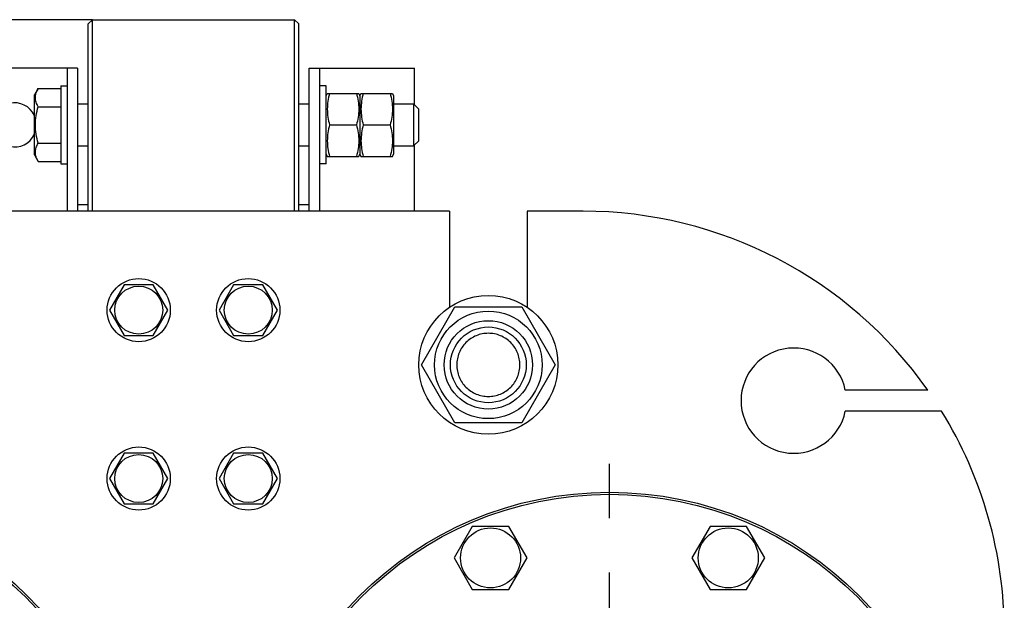
# Model space of a CAD drawing. Units: millimetres. Extents: x 0 to 6269, y -4 to 4433.
# Drawn here: x 3294 to 3762, y 3505 to 3781 of the extents above; entities that cross this region are included whole.
import ezdxf
from ezdxf.enums import TextEntityAlignment as Align

# ---------------------------------------------------------------- set-up
doc = ezdxf.new("R2010")
doc.units = ezdxf.units.MM
doc.header["$LTSCALE"] = 344.776119
doc.linetypes.add('CENTER', pattern=[0.6, 0.375, -0.075, 0.075, -0.075])
doc.layers.get('0').update_dxf_attribs({"linetype": 'CONTINUOUS'})
doc.layers.add('AXIS', color=7, linetype='CONTINUOUS')
doc.layers.add('DIMS', color=7, linetype='CONTINUOUS')
doc.dimstyles.new('DIMSTYLE_4', dxfattribs={"dimtxt": 52.238806, "dimasz": 59.701493, "dimexe": 2, "dimexo": 0, "dimgap": 0.875, "dimtad": 1, "dimdsep": 46, "dimtxsty": 'Standard', "dimblk": '_FILLED', "dimblk1": '_FILLED', "dimblk2": '_FILLED', "dimcen": 0.09, "dimclrt": 5, "dimadec": 0, "dimazin": 0, "dimtp": 1.2, "dimtm": 1.2, "dimtfac": 1, "dimtofl": 0, "dimtmove": 0, "dimatfit": 3, "dimldrblk": '_FILLED', "dimfxl": 1, "dimtolj": 1, "dimarcsym": 0})

# ---------------------------------------------------------------- blocks, each defined once
blk = doc.blocks.new('_FILLED')
at = {"color": 0, "linetype": 'ByBlock'}
blk.add_solid([(0, 0), (-1, 0.1875), (-1, -0.1875)], dxfattribs=at)
blk = doc.blocks.new('*D6')
at = {"layer": 'DIMS', "color": 2, "linetype": 'Continuous'}
for p, q in [((3328.72, 3780.95), (2693.4, 3780.95)), ((2723.26, 3780.95), (2723.26, 3032.45)), ((2723.26, 2283.95), (2723.26, 3032.45)), ((2991.72, 2283.95), (2693.4, 2283.95))]:
    blk.add_line(p, q, dxfattribs=at)
at = {"layer": 'DIMS', "color": 2, "linetype": 'Continuous', "xscale": 59.7014925373, "yscale": 59.7014925373, "zscale": 59.7014925373}
for p, rotation in [((2723.26, 3780.95), 90), ((2723.26, 2283.95), 270)]:
    blk.add_blockref('_FILLED', p, dxfattribs=dict(at, rotation=rotation))
at = {"layer": 'DIMS', "color": 5, "linetype": 'Continuous', "width": 0.59082}
blk.add_text('1497', height=52.239, rotation=90, dxfattribs=at).set_placement((2710.2, 3032.45), align=Align.CENTER)

msp = doc.modelspace()

# ---------------------------------------------------------------- linework, layer by layer
at = {"color": 7, "linetype": 'Continuous'}
for p, q in [((3326.725, 3778.946), (3328.725, 3780.946)), ((3326.725, 3689.946), (3326.725, 3778.946)), ((3328.725, 3689.946), (3328.725, 3780.946)), ((3328.725, 3780.946), (3424.725, 3780.946)), ((3424.725, 3689.946), (3424.725, 3780.946)), ((3426.725, 3778.946), (3424.725, 3780.946)), ((3426.725, 3689.946), (3426.725, 3778.946)), ((3321.725, 3757.946), (3271.725, 3757.946)), ((3316.725, 3757.946), (3316.725, 3689.946)), ((3321.725, 3757.946), (3321.725, 3689.946)), ((3431.725, 3689.946), (3431.725, 3757.946)), ((3431.725, 3757.946), (3481.725, 3757.946)), ((3436.725, 3689.946), (3436.725, 3757.946)), ((3481.725, 3740.446), (3481.725, 3757.946)), ((3302.997, 3748.266), (3301.225, 3745.196)), ((3301.225, 3716.696), (3301.225, 3745.196)), ((3302.997, 3748.266), (3313.725, 3748.266)), ((3313.725, 3749.446), (3313.725, 3712.446)), ((3313.725, 3749.446), (3316.725, 3749.446)), ((3439.725, 3749.446), (3436.725, 3749.446)), ((3439.725, 3712.446), (3439.725, 3749.446)), ((3439.725, 3744.796), (3440.261, 3745.946)), ((3440.261, 3745.946), (3455.188, 3745.946)), ((3455.188, 3745.946), (3455.725, 3744.796)), ((3455.725, 3744.796), (3456.261, 3745.946)), ((3456.261, 3745.946), (3471.188, 3745.946)), ((3471.188, 3745.946), (3471.725, 3744.796)), ((3321.725, 3740.946), (3326.725, 3740.946)), ((3426.725, 3740.946), (3431.725, 3740.946)), ((3455.725, 3744.796), (3455.725, 3717.096)), ((3471.725, 3744.796), (3471.725, 3717.096)), ((3471.725, 3740.946), (3481.225, 3740.946)), ((3481.225, 3740.946), (3481.225, 3720.946)), ((3481.225, 3740.946), (3483.725, 3738.446)), ((3302.997, 3739.606), (3313.725, 3739.606)), ((3483.725, 3723.446), (3483.725, 3738.446)), ((3441.343, 3730.946), (3454.106, 3730.946)), ((3457.343, 3730.946), (3470.106, 3730.946)), ((3302.997, 3722.286), (3313.725, 3722.286)), ((3483.725, 3723.446), (3481.225, 3720.946)), ((3321.725, 3720.946), (3326.725, 3720.946)), ((3426.725, 3720.946), (3431.725, 3720.946)), ((3439.725, 3717.096), (3440.261, 3715.946)), ((3455.188, 3715.946), (3455.725, 3717.096)), ((3455.725, 3717.096), (3456.261, 3715.946)), ((3471.188, 3715.946), (3471.725, 3717.096)), ((3471.725, 3720.946), (3481.225, 3720.946)), ((3481.725, 3689.946), (3481.725, 3721.446)), ((3301.225, 3716.696), (3302.997, 3713.625)), ((3302.997, 3713.625), (3313.725, 3713.625)), ((3313.725, 3712.446), (3316.725, 3712.446)), ((3439.725, 3712.446), (3436.725, 3712.446)), ((3440.261, 3715.946), (3455.188, 3715.946)), ((3456.261, 3715.946), (3471.188, 3715.946)), ((3498.225, 3689.946), (3255.225, 3689.946)), ((3326.725, 3692.946), (3321.725, 3692.946)), ((3431.725, 3692.946), (3426.725, 3692.946)), ((3498.225, 3689.946), (3498.225, 3644.269)), ((3535.225, 3689.946), (3535.225, 3644.269)), ((3561.725, 3689.946), (3535.225, 3689.946)), ((3343.796, 3654.946), (3336.868, 3642.946)), ((3357.653, 3654.946), (3343.796, 3654.946)), ((3364.581, 3642.946), (3357.653, 3654.946)), ((3395.796, 3654.946), (3388.868, 3642.946)), ((3409.653, 3654.946), (3395.796, 3654.946)), ((3416.581, 3642.946), (3409.653, 3654.946)), ((3336.868, 3642.946), (3343.796, 3630.946)), ((3357.653, 3630.946), (3364.581, 3642.946)), ((3388.868, 3642.946), (3395.796, 3630.946)), ((3409.653, 3630.946), (3416.581, 3642.946)), ((3484.97, 3616.946), (3500.847, 3644.446)), ((3500.847, 3644.446), (3532.602, 3644.446)), ((3532.602, 3644.446), (3548.479, 3616.946)), ((3343.796, 3630.946), (3357.653, 3630.946)), ((3395.796, 3630.946), (3409.653, 3630.946)), ((3500.847, 3589.446), (3484.97, 3616.946)), ((3548.479, 3616.946), (3532.602, 3589.446)), ((3725.355, 3604.946), (3686.219, 3604.946)), ((3731.945, 3594.946), (3686.219, 3594.946)), ((3532.602, 3589.446), (3500.847, 3589.446)), ((3343.796, 3574.946), (3336.868, 3562.946)), ((3357.653, 3574.946), (3343.796, 3574.946)), ((3364.581, 3562.946), (3357.653, 3574.946)), ((3395.796, 3574.946), (3388.868, 3562.946)), ((3409.653, 3574.946), (3395.796, 3574.946)), ((3416.581, 3562.946), (3409.653, 3574.946)), ((3336.868, 3562.946), (3343.796, 3550.946)), ((3357.653, 3550.946), (3364.581, 3562.946)), ((3388.868, 3562.946), (3395.796, 3550.946)), ((3409.653, 3550.946), (3416.581, 3562.946)), ((3343.796, 3550.946), (3357.653, 3550.946)), ((3395.796, 3550.946), (3409.653, 3550.946)), ((3509.118, 3540.218), (3500.458, 3525.218)), ((3526.439, 3540.218), (3509.118, 3540.218)), ((3535.099, 3525.218), (3526.439, 3540.218)), ((3622.01, 3540.218), (3613.35, 3525.218)), ((3639.331, 3540.218), (3622.01, 3540.218)), ((3647.991, 3525.218), (3639.331, 3540.218)), ((3500.458, 3525.218), (3509.118, 3510.218)), ((3526.439, 3510.218), (3535.099, 3525.218)), ((3613.35, 3525.218), (3622.01, 3510.218)), ((3639.331, 3510.218), (3647.991, 3525.218)), ((3509.118, 3510.218), (3526.439, 3510.218)), ((3622.01, 3510.218), (3639.331, 3510.218))]:
    msp.add_line(p, q, dxfattribs=at)
for centre, radius in [((3350.725, 3642.946), 15), ((3402.725, 3642.946), 15), ((3350.725, 3642.946), 11.4), ((3402.725, 3642.946), 11.4), ((3516.725, 3616.946), 33), ((3516.725, 3616.946), 25.55), ((3516.725, 3616.946), 21), ((3516.725, 3616.946), 18), ((3350.725, 3562.946), 15), ((3402.725, 3562.946), 15), ((3350.725, 3562.946), 11.4), ((3402.725, 3562.946), 11.4), ((3179.225, 3388.946), 167.5), ((3179.225, 3388.946), 166.5), ((3574.225, 3388.946), 167.5), ((3574.225, 3388.946), 166.5), ((3517.779, 3525.218), 14.25), ((3630.67, 3525.218), 14.25)]:
    msp.add_circle(centre, radius, dxfattribs=at)
for centre, radius, start, end in [((3291.725, 3730.946), 10.5, 25.1914, 334.8086), ((3561.725, 3489.946), 200, 35.09963, 90), ((3661.725, 3599.946), 25, 11.53696, 348.46304), ((3561.725, 3489.946), 200, 0, 31.66824)]:
    msp.add_arc(centre, radius, start, end, dxfattribs=at)
for points, knots in [([(3302.997, 3739.606), (3302.605, 3740.286), (3302.096, 3741.341), (3301.722, 3742.826), (3301.626, 3743.936), (3301.722, 3745.046), (3302.096, 3746.532), (3302.605, 3747.587), (3302.997, 3748.266)], [0, 0, 0, 0, 0.2570829, 0.3797174, 0.5, 0.6202826, 0.7429171, 1, 1, 1, 1]), ([(3441.343, 3745.946), (3441.013, 3744.721), (3440.466, 3742.243), (3440.159, 3738.446), (3440.466, 3734.649), (3441.013, 3732.171), (3441.343, 3730.946)], [0, 0, 0, 0, 0.2506254, 0.5, 0.7493746, 1, 1, 1, 1]), ([(3454.106, 3745.946), (3454.436, 3744.721), (3454.983, 3742.243), (3455.291, 3738.446), (3454.983, 3734.649), (3454.436, 3732.171), (3454.106, 3730.946)], [0, 0, 0, 0, 0.2506254, 0.5, 0.7493746, 1, 1, 1, 1]), ([(3457.343, 3745.946), (3457.013, 3744.721), (3456.466, 3742.243), (3456.159, 3738.446), (3456.466, 3734.649), (3457.013, 3732.171), (3457.343, 3730.946)], [0, 0, 0, 0, 0.2506254, 0.5, 0.7493746, 1, 1, 1, 1]), ([(3470.106, 3745.946), (3470.436, 3744.721), (3470.983, 3742.243), (3471.291, 3738.446), (3470.983, 3734.649), (3470.436, 3732.171), (3470.106, 3730.946)], [0, 0, 0, 0, 0.2506254, 0.5, 0.7493746, 1, 1, 1, 1]), ([(3302.997, 3722.286), (3302.591, 3723.693), (3301.913, 3726.55), (3301.53, 3730.946), (3301.913, 3735.342), (3302.591, 3738.199), (3302.997, 3739.606)], [0, 0, 0, 0, 0.2500587, 0.5, 0.7499413, 1, 1, 1, 1]), ([(3441.343, 3730.946), (3441.013, 3729.721), (3440.466, 3727.243), (3440.159, 3723.446), (3440.466, 3719.649), (3441.013, 3717.171), (3441.343, 3715.946)], [0, 0, 0, 0, 0.2506254, 0.5, 0.7493746, 1, 1, 1, 1]), ([(3454.106, 3730.946), (3454.436, 3729.721), (3454.983, 3727.243), (3455.291, 3723.446), (3454.983, 3719.649), (3454.436, 3717.171), (3454.106, 3715.946)], [0, 0, 0, 0, 0.2506254, 0.5, 0.7493746, 1, 1, 1, 1]), ([(3457.343, 3730.946), (3457.013, 3729.721), (3456.466, 3727.243), (3456.159, 3723.446), (3456.466, 3719.649), (3457.013, 3717.171), (3457.343, 3715.946)], [0, 0, 0, 0, 0.2506254, 0.5, 0.7493746, 1, 1, 1, 1]), ([(3470.106, 3730.946), (3470.436, 3729.721), (3470.983, 3727.243), (3471.291, 3723.446), (3470.983, 3719.649), (3470.436, 3717.171), (3470.106, 3715.946)], [0, 0, 0, 0, 0.2506254, 0.5, 0.7493746, 1, 1, 1, 1]), ([(3302.997, 3713.625), (3302.605, 3714.305), (3302.096, 3715.36), (3301.722, 3716.845), (3301.626, 3717.955), (3301.722, 3719.066), (3302.096, 3720.551), (3302.605, 3721.606), (3302.997, 3722.286)], [0, 0, 0, 0, 0.2570829, 0.3797174, 0.5, 0.6202826, 0.7429171, 1, 1, 1, 1]), ([(3516.725, 3631.946), (3515.744, 3631.946), (3513.779, 3631.752), (3510.948, 3630.893), (3508.338, 3629.498), (3506.05, 3627.62), (3504.173, 3625.333), (3502.778, 3622.723), (3501.919, 3619.891), (3501.629, 3616.946), (3501.919, 3614.001), (3502.778, 3611.169), (3504.173, 3608.559), (3506.05, 3606.271), (3508.338, 3604.394), (3510.948, 3602.999), (3513.779, 3602.14), (3515.744, 3601.946), (3516.725, 3601.946)], [0, 0, 0, 0, 0.0625011, 0.1250009, 0.1875008, 0.2500006, 0.3125005, 0.3750003, 0.4375002, 0.5, 0.5624998, 0.6249997, 0.6874995, 0.7499994, 0.8124992, 0.874999, 0.9374989, 1, 1, 1, 1]), ([(3516.725, 3601.946), (3517.705, 3601.946), (3519.67, 3602.14), (3522.501, 3602.999), (3525.111, 3604.394), (3527.399, 3606.271), (3529.276, 3608.559), (3530.671, 3611.169), (3531.53, 3614.001), (3531.821, 3616.946), (3531.53, 3619.891), (3530.671, 3622.723), (3529.276, 3625.333), (3527.399, 3627.62), (3525.111, 3629.498), (3522.501, 3630.893), (3519.67, 3631.752), (3517.705, 3631.946), (3516.725, 3631.946)], [0, 0, 0, 0, 0.0625011, 0.1250009, 0.1875008, 0.2500006, 0.3125005, 0.3750003, 0.4375002, 0.5, 0.5624998, 0.6249997, 0.6874995, 0.7499994, 0.8124992, 0.874999, 0.9374989, 1, 1, 1, 1])]:
    msp.add_open_spline(points, degree=3, knots=knots, dxfattribs=at)
at = {"layer": 'AXIS', "color": 7, "linetype": 'CENTER'}
msp.add_line((3574.225, 3388.946), (3574.225, 3573.619), dxfattribs=at)

# ---------------------------------------------------------------- dimensions: what is measured, and where the dimension line sits
at = {"layer": 'DIMS', "color": 2, "linetype": 'Continuous'}
dim = msp.add_linear_dim(base=(2723.256, 3780.946), p1=(2991.725, 2283.946), p2=(3328.725, 3780.946), angle=90, dimstyle='DIMSTYLE_4', dxfattribs=at)
dim.commit()
dim.dimension.update_dxf_attribs({"geometry": '*D6', "text_midpoint": (2723.256, 3032.446), "dimtype": 160})

doc.saveas('drawing.dxf')
